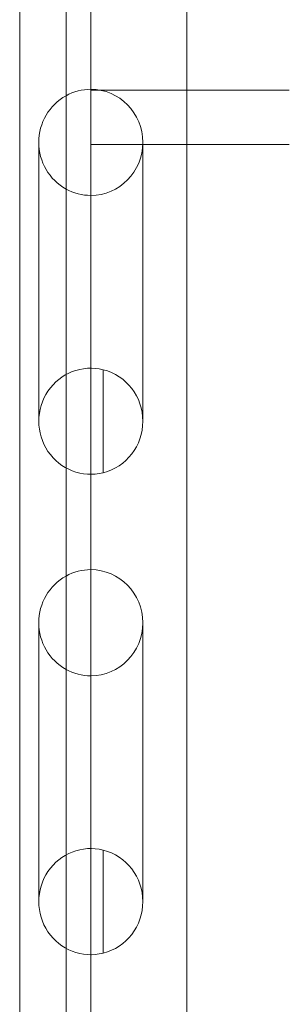
# Model space of a CAD drawing. Units: millimetres. Extents: x -1 to 19999, y -1 to 14499.
# Drawn here: x 5647 to 5701, y 9283 to 9482 of the extents above; entities that cross this region are included whole.
import ezdxf

# ---------------------------------------------------------------- set-up
doc = ezdxf.new("R2010")
doc.units = ezdxf.units.MM
doc.header["$MEASUREMENT"] = 0

msp = doc.modelspace()

# ---------------------------------------------------------------- linework, layer by layer
at = {"color": 0, "linetype": 'Continuous', "lineweight": 0}
for p, q in [((5660.95, 9636.46), (5660.97, 7720.06)), ((5655.95, 9466.92), (5655.95, 9547.65)), ((5660.95, 9544.75), (5660.95, 9468.21)), ((5646.6, 9518.16), (5646.62, 7849.35)), ((5680.3, 9518.16), (5680.32, 7849.35)), ((5655.95, 9448.07), (5655.95, 9466.92)), ((5660.95, 9468.21), (5660.95, 9446.78)), ((5660.95, 9468.03), (5700.95, 9468.03)), ((5650.45, 9457.49), (5650.45, 9401.16)), ((5660.95, 9457.03), (5700.95, 9457.03)), ((5671.45, 9457.49), (5671.45, 9401.16)), ((5655.95, 9369.88), (5655.95, 9448.07)), ((5660.95, 9446.78), (5660.95, 9371.18)), ((5663.45, 9411.57), (5663.45, 9390.75)), ((5660.95, 9371.18), (5660.95, 9349.74)), ((5655.95, 9351.03), (5655.95, 9369.88)), ((5650.45, 9360.46), (5650.45, 9304.13)), ((5671.45, 9360.46), (5671.45, 9304.13)), ((5655.96, 9272.85), (5655.95, 9351.03)), ((5660.95, 9349.74), (5660.96, 9274.14)), ((5663.45, 9314.54), (5663.46, 9293.72))]:
    msp.add_line(p, q, dxfattribs=at)
for centre, start_param, end_param in [((5660.95, 9457.49), 0.496317, 2.645275), ((5660.95, 9457.49), 0, 0.496317), ((5660.95, 9457.49), 3.141593, 6.283185), ((5660.95, 9457.49), 2.645275, 3.141593), ((5660.95, 9401.16), 6.042781, 9.665182), ((5660.95, 9401.16), 3.381997, 6.042781), ((5660.95, 9360.46), 0, 0.496317), ((5660.95, 9360.46), 3.141593, 6.283185), ((5660.95, 9360.46), 0.496317, 2.645275), ((5660.95, 9360.46), 2.645275, 3.141593), ((5660.95, 9304.13), 6.042781, 9.665182), ((5660.95, 9304.13), 3.381997, 6.042781)]:
    msp.add_ellipse(centre, major_axis=(0, 10.72), ratio=0.979641, start_param=start_param, end_param=end_param, dxfattribs=at)
msp.add_open_spline([(5767.65, 9455.21), (5767.65, 9462.1), (5766.52, 9468.98), (5762.13, 9482.04), (5758.87, 9488.21), (5750.57, 9499.25), (5745.54, 9504.1), (5734.21, 9512.05), (5727.92, 9515.15), (5714.68, 9519.3), (5707.74, 9520.36), (5700.8, 9520.36)], degree=3, knots=[0.000011, 0.000011, 0.000011, 0.000011, 0.31417, 0.31417, 0.628329, 0.628329, 0.942488, 0.942488, 1.256648, 1.256648, 1.570807, 1.570807, 1.570807, 1.570807], dxfattribs=at)

doc.saveas('drawing.dxf')
